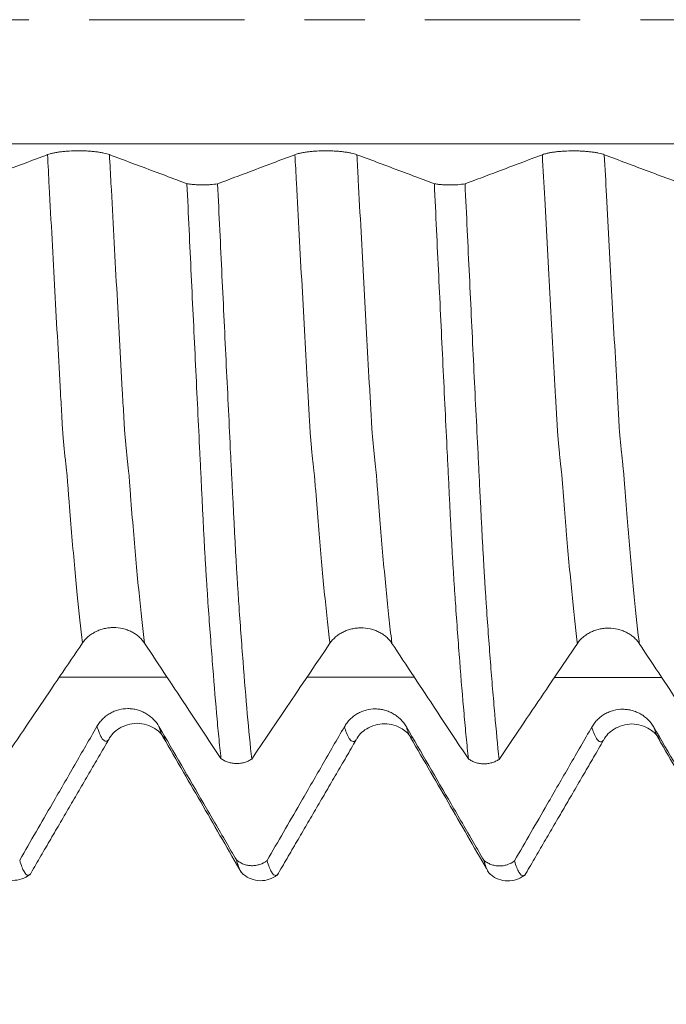
# Model space of a CAD drawing. Units: millimetres. Extents: x -47 to 104, y -82 to 27.
# Drawn here: x 63 to 67, y -7 to 0 of the extents above; entities that cross this region are included whole.
import ezdxf

# ---------------------------------------------------------------- set-up
doc = ezdxf.new("R2010")
doc.units = ezdxf.units.MM
doc.linetypes.add('CENTER', pattern=[47.5, 22, -8.5, 8.5, -8.5])
for name, color, linetype in [('1', 4, 'Continuous'), ('2', 7, 'Continuous'), ('SK2', 7, 'Continuous'), ('SK4', 2, 'CENTER')]:
    doc.layers.add(name, color=color, linetype=linetype)
doc.styles.add('iso_b_vert', font='simplex.shx')
doc.dimstyles.get("Standard").update_dxf_attribs({"dimtxt": 0.18, "dimasz": 0.18, "dimexe": 0.18, "dimexo": 0.0625, "dimgap": 0.09, "dimtad": 1, "dimzin": 0, "dimdsep": 52, "dimtxsty": 'Standard', "dimcen": 0.09, "dimadec": 0, "dimazin": 0, "dimtfac": 1, "dimtdec": 4, "dimtofl": 0, "dimtmove": 0, "dimatfit": 3, "dimfxl": 1, "dimtolj": 1, "dimtzin": 0, "dimarcsym": 0})

# ---------------------------------------------------------------- blocks, each defined once
blk = doc.blocks.new('_U3')
at = {"layer": 'SK2', "lineweight": 13}
for p, q in [((60, -7.686948), (60, -15.099448)), ((83, -7.686948), (83, -15.099448)), ((83, -13.099448), (60, -13.099448))]:
    blk.add_line(p, q, dxfattribs=at)
at = {"layer": 'SK2', "lineweight": 18}
for points in [[(60, -13.099448), (63.499998, -12.638664), (63.500002, -13.560232)], [(83, -13.099448), (79.500002, -13.560232), (79.499998, -12.638664)]]:
    blk.add_solid(points, dxfattribs=at)
at = {"layer": 'SK2', "lineweight": 18, "insert": (70.414791, -12.214333), "char_height": 3, "attachment_point": 7, "line_spacing_factor": 1.084337, "style": 'iso_b_vert'}
blk.add_mtext('\\W0.6740;23', dxfattribs=at)
blk = doc.blocks.new('_U4')
at = {"layer": 'SK2', "lineweight": 13}
for p, q in [((41, -5.9375), (41, -37.599448)), ((83, -7.686948), (83, -37.599448)), ((83, -35.599448), (41, -35.599448))]:
    blk.add_line(p, q, dxfattribs=at)
at = {"layer": 'SK2', "lineweight": 18}
for points in [[(41, -35.599448), (44.499998, -35.138664), (44.500002, -36.060232)], [(83, -35.599448), (79.500002, -36.060232), (79.499998, -35.138664)]]:
    blk.add_solid(points, dxfattribs=at)
at = {"layer": 'SK2', "lineweight": 18, "insert": (60.209229, -34.714333), "char_height": 3, "attachment_point": 7, "line_spacing_factor": 1.084337, "style": 'iso_b_vert'}
blk.add_mtext('\\W0.7361;42', dxfattribs=at)
blk = doc.blocks.new('_U5')
at = {"layer": '2', "lineweight": 13}
for p, q in [((47.3, -1.5875), (47.3, -26.599448)), ((83, -7.686948), (83, -26.599448)), ((83, -24.599448), (47.3, -24.599448))]:
    blk.add_line(p, q, dxfattribs=at)
at = {"layer": '2', "lineweight": 18}
for points in [[(47.3, -24.599448), (50.799998, -24.138664), (50.800002, -25.060232)], [(83, -24.599448), (79.500002, -25.060232), (79.499998, -24.138664)]]:
    blk.add_solid(points, dxfattribs=at)
at = {"layer": '2', "lineweight": 18, "insert": (61.788544, -23.714333), "char_height": 3, "attachment_point": 7, "line_spacing_factor": 1.084337, "style": 'iso_b_vert'}
blk.add_mtext('\\W0.7346;35.7', dxfattribs=at)

msp = doc.modelspace()

# ---------------------------------------------------------------- linework, layer by layer
at = {"layer": '1', "lineweight": 18}
for p, q in [((63.7776, -5.0781), (63.7756, -5.075)), ((67.279, -5.0849), (67.2756, -5.0794)), ((62.8295, -6.0459), (62.8346, -6.042)), ((64.5794, -6.0483), (64.5845, -6.0444)), ((66.3294, -6.0505), (66.3345, -6.0466))]:
    msp.add_line(p, q, dxfattribs=at)
at = {"layer": '1', "lineweight": 13}
for points, knots in [([(80.5305, -0.8787), (79.5688, -0.8787), (74.2716, -0.8787), (67.4386, -0.8787), (61.2715, -0.8787), (59.4329, -0.8787), (59.1244, -0.8787)], [0, 0, 0, 0, 0.134744, 0.742146, 0.956782, 1, 1, 1, 1]), ([(63.2041, -4.4072), (63.1916, -4.3045), (63.1657, -4.0676), (63.1333, -3.7103), (63.1119, -3.4451), (63.1028, -3.3269), (63.0996, -3.2846), (63.0972, -3.2509), (63.0946, -3.2183), (63.0923, -3.201), (63.0898, -3.1803), (63.0866, -3.1497), (63.0826, -3.112), (63.0777, -3.0647), (63.0729, -3.0157), (63.0692, -2.9765), (63.0668, -2.9505), (63.0652, -2.9327), (63.0631, -2.9042), (63.0606, -2.8577), (63.0574, -2.8007), (63.0532, -2.7269), (63.0368, -2.4319), (63.0087, -1.9234), (62.9781, -1.357), (62.9604, -1.0294), (62.9564, -0.9543)], [0, 0, 0, 0, 0.148653, 0.309399, 0.389772, 0.409866, 0.419912, 0.429959, 0.440005, 0.450052, 0.460099, 0.470145, 0.490239, 0.510332, 0.530425, 0.550518, 0.555542, 0.560565, 0.570612, 0.580658, 0.590705, 0.610798, 0.630891, 0.791637, 0.952383, 1, 1, 1, 1]), ([(63.6423, -4.408), (63.6295, -4.3021), (63.6031, -4.061), (63.5703, -3.6973), (63.549, -3.4319), (63.5399, -3.3126), (63.5367, -3.271), (63.5342, -3.237), (63.5316, -3.202), (63.5293, -3.1864), (63.5269, -3.1655), (63.5236, -3.1335), (63.5196, -3.0953), (63.5148, -3.0471), (63.51, -2.998), (63.5063, -2.9579), (63.5038, -2.9314), (63.5022, -2.9138), (63.5002, -2.8853), (63.4976, -2.8371), (63.4944, -2.7817), (63.4903, -2.7074), (63.4738, -2.4113), (63.4458, -1.9023), (63.4155, -1.3432), (63.3982, -1.0221), (63.3946, -0.9544)], [0, 0, 0, 0, 0.153428, 0.314179, 0.394554, 0.414648, 0.424695, 0.434742, 0.444789, 0.454836, 0.464883, 0.47493, 0.495023, 0.515117, 0.535211, 0.555305, 0.560329, 0.565352, 0.575399, 0.585446, 0.595493, 0.615587, 0.635681, 0.796432, 0.957183, 1, 1, 1, 1]), ([(64.9541, -4.4092), (64.9532, -4.4018), (64.9457, -4.3394), (64.9315, -4.2142), (64.9117, -4.0197), (64.892, -3.8079), (64.8725, -3.5798), (64.8579, -3.396), (64.8491, -3.2789), (64.8459, -3.2357), (64.8427, -3.2043), (64.8387, -3.1724), (64.8324, -3.1119), (64.8261, -3.0502), (64.8205, -2.9911), (64.8173, -2.9575), (64.8149, -2.9318), (64.8125, -2.8941), (64.8093, -2.8357), (64.8036, -2.7344), (64.7858, -2.4171), (64.7566, -1.8858), (64.7269, -1.3361), (64.71, -1.0213), (64.7064, -0.9546)], [0, 0, 0, 0, 0.01077, 0.089684, 0.168598, 0.247512, 0.326426, 0.40534, 0.425068, 0.434933, 0.444797, 0.464525, 0.484254, 0.523711, 0.543439, 0.553303, 0.563168, 0.573032, 0.582896, 0.602625, 0.642082, 0.799909, 0.957737, 1, 1, 1, 1]), ([(65.3923, -4.41), (65.391, -4.3993), (65.3831, -4.3333), (65.3685, -4.2035), (65.3487, -4.0084), (65.329, -3.7957), (65.3095, -3.5668), (65.295, -3.382), (65.2862, -3.2647), (65.283, -3.2214), (65.2798, -3.1894), (65.2758, -3.157), (65.2695, -3.0951), (65.2631, -3.0325), (65.2576, -2.9726), (65.2544, -2.9386), (65.252, -2.9126), (65.2496, -2.8748), (65.2463, -2.8162), (65.2407, -2.7148), (65.2229, -2.3968), (65.1937, -1.8644), (65.1644, -1.3222), (65.1478, -1.014), (65.1446, -0.9547)], [0, 0, 0, 0, 0.015522, 0.094438, 0.173354, 0.25227, 0.331186, 0.410102, 0.429831, 0.439695, 0.44956, 0.469289, 0.489018, 0.528476, 0.548205, 0.558069, 0.567934, 0.577798, 0.587663, 0.607392, 0.64685, 0.804682, 0.962514, 1, 1, 1, 1]), ([(66.7041, -4.4113), (66.7037, -4.4082), (66.6904, -4.2976), (66.6705, -4.1137), (66.6447, -3.8392), (66.6286, -3.6538), (66.6159, -3.4986), (66.608, -3.398), (66.6025, -3.3247), (66.5994, -3.2846), (66.597, -3.251), (66.5946, -3.2217), (66.5915, -3.198), (66.586, -3.1477), (66.5783, -3.0738), (66.5713, -3.0006), (66.5665, -2.9509), (66.5642, -2.9233), (66.5618, -2.8821), (66.5586, -2.8256), (66.5547, -2.7551), (66.5388, -2.4697), (66.5181, -2.0964), (66.4925, -1.6242), (66.474, -1.2836), (66.4619, -1.0586), (66.4564, -0.9549)], [0, 0, 0, 0, 0.004464, 0.159425, 0.236905, 0.314385, 0.353125, 0.391865, 0.411235, 0.42092, 0.430605, 0.44029, 0.449975, 0.469345, 0.508085, 0.546825, 0.55651, 0.566195, 0.57588, 0.585565, 0.604935, 0.624305, 0.779265, 0.856745, 0.934225, 1, 1, 1, 1]), ([(67.1423, -4.412), (67.1416, -4.4057), (67.1278, -4.2914), (67.1075, -4.1025), (67.0817, -3.8273), (67.0657, -3.6406), (67.053, -3.4854), (67.0451, -3.3845), (67.0395, -3.3102), (67.0365, -3.2713), (67.034, -3.2369), (67.0316, -3.206), (67.0286, -3.1838), (67.023, -3.1311), (67.0153, -3.0563), (67.0083, -2.9824), (67.0036, -2.9318), (67.0013, -2.9043), (66.9988, -2.8621), (66.9957, -2.8064), (66.9918, -2.7359), (66.9758, -2.4488), (66.9552, -2.0756), (66.9295, -1.6027), (66.9115, -1.2693), (66.8997, -1.0513), (66.8946, -0.955)], [0, 0, 0, 0, 0.009185, 0.164161, 0.24165, 0.319138, 0.357882, 0.396626, 0.415998, 0.425685, 0.435371, 0.445057, 0.454743, 0.474115, 0.512859, 0.551603, 0.561289, 0.570975, 0.580661, 0.590347, 0.609719, 0.629091, 0.784068, 0.861556, 0.939045, 1, 1, 1, 1]), ([(63.3893, -5.0908), (63.389, -5.0912), (63.3822, -5.0983), (63.3687, -5.1049), (63.3489, -5.0935), (63.3289, -5.0614), (63.3147, -5.0238), (63.3071, -4.9996), (63.3064, -4.9971)], [0, 0, 0, 0, 0.010496, 0.251043, 0.491591, 0.732139, 0.972686, 1, 1, 1, 1]), ([(63.7756, -5.075), (63.7724, -5.0695), (63.7625, -5.0503), (63.7521, -5.0222), (63.745, -4.9991), (63.7446, -4.998)], [0, 0, 0, 0, 0.31516, 0.965281, 1, 1, 1, 1]), ([(65.1393, -5.0932), (65.1296, -5.1036), (65.1135, -5.1079), (65.0907, -5.085), (65.0728, -5.0486), (65.0612, -5.0153), (65.0564, -4.9993)], [0, 0, 0, 0, 0.354212, 0.590476, 0.82674, 1, 1, 1, 1]), ([(65.5254, -5.0769), (65.5196, -5.0671), (65.5094, -5.0452), (65.4991, -5.0148), (65.4946, -5.0001)], [0, 0, 0, 0, 0.567898, 1, 1, 1, 1]), ([(66.8891, -5.0956), (66.8791, -5.1062), (66.8627, -5.1102), (66.8397, -5.0855), (66.8221, -5.0491), (66.811, -5.0168), (66.8063, -5.0016)], [0, 0, 0, 0, 0.368521, 0.600937, 0.833353, 1, 1, 1, 1]), ([(67.2756, -5.0794), (67.2695, -5.0691), (67.2591, -5.0466), (67.2488, -5.0163), (67.2446, -5.0024)], [0, 0, 0, 0, 0.592006, 1, 1, 1, 1])]:
    msp.add_open_spline(points, degree=3, knots=knots, dxfattribs=at)
at = {"layer": '1', "lineweight": 18}
for points, knots in [([(62.9564, -0.9543), (62.9038, -0.9741), (62.8513, -0.9939), (62.7462, -1.0335), (62.6936, -1.0533), (62.564, -1.1021), (62.4869, -1.1311), (62.4098, -1.1601)], [0, 0, 0, 0, 0.288413, 0.288413, 0.576827, 0.576827, 1, 1, 1, 1]), ([(63.3946, -0.9544), (63.3834, -0.9503), (63.37, -0.9465), (63.3467, -0.9414), (63.3382, -0.9398), (63.3207, -0.9369), (63.3024, -0.9343), (63.2827, -0.9321), (63.2622, -0.9303), (63.2517, -0.9295), (63.2304, -0.9283), (63.2197, -0.9278), (63.1978, -0.9271), (63.1867, -0.927), (63.1534, -0.927), (63.1316, -0.9276), (63.0995, -0.9294), (63.0889, -0.9302), (63.0685, -0.932), (63.0587, -0.9331), (63.0396, -0.9354), (63.0304, -0.9368), (63.0127, -0.9397), (62.9961, -0.9429), (62.9816, -0.9464), (62.9681, -0.9502), (62.9619, -0.9522), (62.9564, -0.9543)], [0, 0, 0, 0, 0.125, 0.125, 0.1875, 0.1875, 0.25, 0.3125, 0.3125, 0.375, 0.375, 0.4375, 0.4375, 0.5, 0.5, 0.625, 0.625, 0.6875, 0.6875, 0.75, 0.75, 0.8125, 0.8125, 0.875, 0.9375, 0.9375, 1, 1, 1, 1]), ([(63.9425, -1.1595), (63.9183, -1.1505), (63.8942, -1.1414), (63.8172, -1.1126), (63.7644, -1.0928), (63.6059, -1.0335), (63.5003, -0.994), (63.3946, -0.9544)], [0, 0, 0, 0, 0.132305, 0.132305, 0.421537, 0.421537, 1, 1, 1, 1]), ([(64.7064, -0.9546), (64.6538, -0.9744), (64.6013, -0.9941), (64.4962, -1.0337), (64.4436, -1.0535), (64.314, -1.1023), (64.2368, -1.1313), (64.1597, -1.1604)], [0, 0, 0, 0, 0.288403, 0.288403, 0.576805, 0.576805, 1, 1, 1, 1]), ([(65.1446, -0.9547), (65.1334, -0.9505), (65.12, -0.9468), (65.0966, -0.9417), (65.0882, -0.9401), (65.0707, -0.9372), (65.0524, -0.9345), (65.0327, -0.9324), (65.0122, -0.9305), (65.0017, -0.9298), (64.9804, -0.9285), (64.9697, -0.928), (64.9478, -0.9274), (64.9367, -0.9272), (64.9034, -0.9272), (64.8816, -0.9278), (64.8495, -0.9297), (64.8389, -0.9304), (64.8185, -0.9323), (64.8086, -0.9333), (64.7896, -0.9357), (64.7803, -0.937), (64.7627, -0.9399), (64.7461, -0.9431), (64.7316, -0.9467), (64.7181, -0.9505), (64.7119, -0.9525), (64.7064, -0.9546)], [0, 0, 0, 0, 0.125, 0.125, 0.1875, 0.1875, 0.25, 0.3125, 0.3125, 0.375, 0.375, 0.4375, 0.4375, 0.5, 0.5, 0.625, 0.625, 0.6875, 0.6875, 0.75, 0.75, 0.8125, 0.8125, 0.875, 0.9375, 0.9375, 1, 1, 1, 1]), ([(65.6925, -1.1598), (65.6683, -1.1508), (65.6442, -1.1417), (65.5672, -1.1129), (65.5144, -1.0931), (65.3559, -1.0338), (65.2503, -0.9942), (65.1446, -0.9547)], [0, 0, 0, 0, 0.13231, 0.13231, 0.42154, 0.42154, 1, 1, 1, 1]), ([(66.4564, -0.9549), (66.4038, -0.9747), (66.3513, -0.9945), (66.2462, -1.034), (66.1936, -1.0538), (66.0639, -1.1026), (65.9868, -1.1316), (65.9097, -1.1606)], [0, 0, 0, 0, 0.288404, 0.288404, 0.576808, 0.576808, 1, 1, 1, 1]), ([(66.8946, -0.955), (66.8834, -0.9509), (66.87, -0.9471), (66.8466, -0.942), (66.8382, -0.9404), (66.8207, -0.9375), (66.8024, -0.9348), (66.7827, -0.9327), (66.7622, -0.9309), (66.7517, -0.9301), (66.7304, -0.9288), (66.7197, -0.9284), (66.6978, -0.9277), (66.6867, -0.9276), (66.6534, -0.9275), (66.6316, -0.9281), (66.5995, -0.93), (66.5889, -0.9308), (66.5685, -0.9326), (66.5586, -0.9336), (66.5396, -0.936), (66.5303, -0.9373), (66.5127, -0.9403), (66.4961, -0.9434), (66.4816, -0.947), (66.4681, -0.9508), (66.4619, -0.9528), (66.4564, -0.9549)], [0, 0, 0, 0, 0.125, 0.125, 0.1875, 0.1875, 0.25, 0.3125, 0.3125, 0.375, 0.375, 0.4375, 0.4375, 0.5, 0.5, 0.625, 0.625, 0.6875, 0.6875, 0.75, 0.75, 0.8125, 0.8125, 0.875, 0.9375, 0.9375, 1, 1, 1, 1]), ([(67.4424, -1.1601), (67.4183, -1.1511), (67.3941, -1.1421), (67.3172, -1.1132), (67.2644, -1.0935), (67.1059, -1.0341), (67.0003, -0.9946), (66.8946, -0.955)], [0, 0, 0, 0, 0.132267, 0.132267, 0.421511, 0.421511, 1, 1, 1, 1]), ([(63.9425, -1.1595), (63.95, -1.1609), (63.958, -1.1621), (63.9749, -1.1643), (63.9837, -1.1652), (64.0021, -1.1667), (64.0116, -1.1673), (64.0308, -1.1681), (64.0405, -1.1683), (64.0603, -1.1684), (64.0701, -1.1682), (64.0894, -1.1676), (64.0989, -1.1671), (64.127, -1.165), (64.1442, -1.163), (64.1597, -1.1604)], [0, 0, 0, 0, 0.125, 0.125, 0.25, 0.25, 0.375, 0.375, 0.5, 0.5, 0.625, 0.625, 0.75, 0.75, 1, 1, 1, 1]), ([(64.1831, -5.2245), (64.178, -5.1751), (64.1728, -5.1235), (64.1625, -5.0166), (64.1574, -4.9611), (64.1421, -4.7888), (64.1321, -4.6662), (64.1169, -4.4703), (64.1118, -4.4028), (64.1016, -4.2646), (64.0965, -4.1938), (64.0891, -4.0852), (64.0867, -4.0485), (64.083, -3.9929), (64.0817, -3.9743), (64.0798, -3.9461), (64.0792, -3.9367), (64.0781, -3.9179), (64.0776, -3.9084), (64.0764, -3.8892), (64.0757, -3.8795), (64.0745, -3.8598), (64.0739, -3.8499), (64.0721, -3.8197), (64.0709, -3.7992), (64.0674, -3.7363), (64.0651, -3.6927), (64.0603, -3.602), (64.0577, -3.5555), (64.0542, -3.4844), (64.053, -3.4604), (64.0508, -3.4121), (64.0496, -3.3876), (64.0472, -3.3382), (64.0461, -3.3133), (64.0436, -3.2633), (64.0424, -3.2383), (64.0387, -3.163), (64.0362, -3.1127), (64.0287, -2.9607), (64.0237, -2.8584), (64.0136, -2.6519), (64.0086, -2.5475), (63.9935, -2.2332), (63.9833, -2.0214), (63.9629, -1.5937), (63.9527, -1.3777), (63.9425, -1.1595)], [0, 0, 0, 0, 0.0625, 0.0625, 0.125, 0.125, 0.25, 0.25, 0.3125, 0.3125, 0.375, 0.375, 0.40625, 0.40625, 0.421875, 0.421875, 0.429688, 0.429688, 0.4375, 0.4375, 0.445313, 0.445313, 0.453125, 0.453125, 0.46875, 0.46875, 0.5, 0.5, 0.53125, 0.53125, 0.546875, 0.546875, 0.5625, 0.5625, 0.578125, 0.578125, 0.59375, 0.59375, 0.625, 0.625, 0.6875, 0.6875, 0.75, 0.75, 0.875, 0.875, 1, 1, 1, 1]), ([(64.1597, -1.1604), (64.1649, -1.2698), (64.17, -1.3789), (64.1803, -1.5958), (64.1854, -1.7036), (64.2008, -2.0254), (64.211, -2.2376), (64.2263, -2.5523), (64.2314, -2.6567), (64.2414, -2.8635), (64.2464, -2.9659), (64.2539, -3.1179), (64.2564, -3.1683), (64.2601, -3.2436), (64.2613, -3.2687), (64.2631, -3.3063), (64.2637, -3.3187), (64.265, -3.3436), (64.2657, -3.356), (64.2671, -3.3806), (64.2678, -3.3928), (64.2691, -3.4172), (64.2697, -3.4294), (64.2715, -3.4657), (64.2727, -3.4897), (64.2762, -3.5608), (64.2786, -3.6072), (64.2834, -3.6979), (64.2857, -3.7414), (64.2893, -3.8041), (64.2905, -3.8246), (64.2928, -3.8647), (64.2939, -3.8844), (64.2958, -3.913), (64.2964, -3.9225), (64.2974, -3.9415), (64.2979, -3.951), (64.2994, -3.9793), (64.3007, -3.9979), (64.3044, -4.0535), (64.3069, -4.0902), (64.3143, -4.1989), (64.3193, -4.2696), (64.3293, -4.4077), (64.3343, -4.4751), (64.3495, -4.6709), (64.3596, -4.7935), (64.3799, -5.0227), (64.3902, -5.1293), (64.4005, -5.228)], [0, 0, 0, 0, 0.0625, 0.0625, 0.125, 0.125, 0.25, 0.25, 0.3125, 0.3125, 0.375, 0.375, 0.40625, 0.40625, 0.421875, 0.421875, 0.429687, 0.429687, 0.4375, 0.4375, 0.445312, 0.445312, 0.453125, 0.453125, 0.46875, 0.46875, 0.5, 0.5, 0.53125, 0.53125, 0.546875, 0.546875, 0.5625, 0.5625, 0.570312, 0.570312, 0.578125, 0.578125, 0.59375, 0.59375, 0.625, 0.625, 0.6875, 0.6875, 0.75, 0.75, 0.875, 0.875, 1, 1, 1, 1]), ([(65.6925, -1.1598), (65.7, -1.1612), (65.708, -1.1624), (65.7249, -1.1646), (65.7337, -1.1655), (65.7521, -1.167), (65.7616, -1.1676), (65.7808, -1.1684), (65.7905, -1.1686), (65.8103, -1.1687), (65.8201, -1.1685), (65.8394, -1.1679), (65.8489, -1.1674), (65.877, -1.1653), (65.8942, -1.1633), (65.9097, -1.1606)], [0, 0, 0, 0, 0.125, 0.125, 0.25, 0.25, 0.375, 0.375, 0.5, 0.5, 0.625, 0.625, 0.75, 0.75, 1, 1, 1, 1]), ([(65.9332, -5.2266), (65.928, -5.1771), (65.9229, -5.1255), (65.9126, -5.0184), (65.9074, -4.9629), (65.8921, -4.7905), (65.8819, -4.6676), (65.8667, -4.4715), (65.8616, -4.404), (65.8516, -4.2658), (65.8466, -4.195), (65.8391, -4.0862), (65.8366, -4.0495), (65.8329, -3.9937), (65.8317, -3.9751), (65.8292, -3.9376), (65.828, -3.9188), (65.8244, -3.8611), (65.8221, -3.8208), (65.8185, -3.7578), (65.8173, -3.7364), (65.8149, -3.6928), (65.8138, -3.6705), (65.8102, -3.6024), (65.8078, -3.556), (65.8043, -3.4848), (65.8031, -3.4609), (65.8007, -3.4125), (65.7995, -3.388), (65.7972, -3.3386), (65.796, -3.3136), (65.7936, -3.2637), (65.7923, -3.2386), (65.7886, -3.1634), (65.7861, -3.113), (65.7787, -2.9611), (65.7737, -2.8588), (65.7637, -2.6522), (65.7586, -2.5478), (65.7435, -2.2335), (65.7333, -2.0217), (65.7129, -1.594), (65.7027, -1.378), (65.6925, -1.1598)], [0, 0, 0, 0, 0.0625, 0.0625, 0.125, 0.125, 0.25, 0.25, 0.3125, 0.3125, 0.375, 0.375, 0.40625, 0.40625, 0.421875, 0.421875, 0.4375, 0.4375, 0.46875, 0.46875, 0.484375, 0.484375, 0.5, 0.5, 0.53125, 0.53125, 0.546875, 0.546875, 0.5625, 0.5625, 0.578125, 0.578125, 0.59375, 0.59375, 0.625, 0.625, 0.6875, 0.6875, 0.75, 0.75, 0.875, 0.875, 1, 1, 1, 1]), ([(65.9097, -1.1606), (65.9149, -1.27), (65.9201, -1.3791), (65.9303, -1.5959), (65.9354, -1.7037), (65.9508, -2.0254), (65.9609, -2.2375), (65.9761, -2.5522), (65.9811, -2.6566), (65.9912, -2.8632), (65.9963, -2.9656), (66.0038, -3.1175), (66.0064, -3.1679), (66.0101, -3.2432), (66.0113, -3.2682), (66.013, -3.3058), (66.0136, -3.3183), (66.0149, -3.3432), (66.0156, -3.3555), (66.0192, -3.4171), (66.0215, -3.4654), (66.0261, -3.5603), (66.0283, -3.6068), (66.032, -3.6748), (66.0332, -3.697), (66.0358, -3.7405), (66.037, -3.7618), (66.0394, -3.8037), (66.0405, -3.8243), (66.0428, -3.8647), (66.0439, -3.8845), (66.0456, -3.9133), (66.0462, -3.9228), (66.0474, -3.9416), (66.0479, -3.951), (66.049, -3.9699), (66.0495, -3.9793), (66.0507, -3.998), (66.0513, -4.0073), (66.0544, -4.0538), (66.0568, -4.0905), (66.0642, -4.1994), (66.0692, -4.2703), (66.0792, -4.4085), (66.0843, -4.476), (66.0944, -4.6067), (66.0994, -4.6701), (66.1096, -4.7929), (66.1147, -4.8523), (66.1299, -5.0245), (66.1401, -5.1313), (66.1504, -5.2301)], [0, 0, 0, 0, 0.0625, 0.0625, 0.125, 0.125, 0.25, 0.25, 0.3125, 0.3125, 0.375, 0.375, 0.40625, 0.40625, 0.421875, 0.421875, 0.429688, 0.429688, 0.4375, 0.4375, 0.46875, 0.46875, 0.5, 0.5, 0.515625, 0.515625, 0.53125, 0.53125, 0.546875, 0.546875, 0.5625, 0.5625, 0.570313, 0.570313, 0.578125, 0.578125, 0.585938, 0.585938, 0.59375, 0.59375, 0.625, 0.625, 0.6875, 0.6875, 0.75, 0.75, 0.8125, 0.8125, 0.875, 0.875, 1, 1, 1, 1]), ([(63.2041, -4.4072), (63.2153, -4.3906), (63.2288, -4.3756), (63.2523, -4.3555), (63.2607, -4.3492), (63.2783, -4.3376), (63.2966, -4.3271), (63.3164, -4.3187), (63.3369, -4.3114), (63.3475, -4.3083), (63.3687, -4.3034), (63.3795, -4.3016), (63.4013, -4.2991), (63.4125, -4.2985), (63.4457, -4.2985), (63.4675, -4.301), (63.4996, -4.3084), (63.5102, -4.3115), (63.5306, -4.3188), (63.5404, -4.323), (63.5594, -4.3325), (63.5686, -4.3378), (63.5863, -4.3496), (63.6028, -4.3622), (63.6172, -4.3764), (63.6306, -4.3916), (63.6368, -4.3996), (63.6423, -4.408)], [0, 0, 0, 0, 0.125, 0.125, 0.1875, 0.1875, 0.25, 0.3125, 0.3125, 0.375, 0.375, 0.4375, 0.4375, 0.5, 0.5, 0.625, 0.625, 0.6875, 0.6875, 0.75, 0.75, 0.8125, 0.8125, 0.875, 0.9375, 0.9375, 1, 1, 1, 1]), ([(64.9541, -4.4092), (64.9653, -4.3927), (64.9788, -4.3777), (65.0023, -4.3576), (65.0107, -4.3512), (65.0283, -4.3397), (65.0466, -4.3292), (65.0664, -4.3208), (65.0869, -4.3134), (65.0975, -4.3104), (65.1187, -4.3055), (65.1295, -4.3036), (65.1513, -4.3011), (65.1625, -4.3005), (65.1958, -4.3005), (65.2175, -4.303), (65.2496, -4.3104), (65.2602, -4.3135), (65.2806, -4.3208), (65.2904, -4.325), (65.3095, -4.3345), (65.3187, -4.3399), (65.3363, -4.3516), (65.3528, -4.3642), (65.3673, -4.3785), (65.3806, -4.3936), (65.3868, -4.4017), (65.3923, -4.41)], [0, 0, 0, 0, 0.125, 0.125, 0.1875, 0.1875, 0.25, 0.3125, 0.3125, 0.375, 0.375, 0.4375, 0.4375, 0.5, 0.5, 0.625, 0.625, 0.6875, 0.6875, 0.75, 0.75, 0.8125, 0.8125, 0.875, 0.9375, 0.9375, 1, 1, 1, 1]), ([(66.7041, -4.4113), (66.7154, -4.3947), (66.7288, -4.3797), (66.7523, -4.3596), (66.7607, -4.3532), (66.7783, -4.3417), (66.7966, -4.3312), (66.8164, -4.3228), (66.8369, -4.3155), (66.8475, -4.3124), (66.8687, -4.3075), (66.8795, -4.3056), (66.9013, -4.3032), (66.9125, -4.3025), (66.9458, -4.3025), (66.9676, -4.305), (66.9996, -4.3124), (67.0102, -4.3155), (67.0306, -4.3228), (67.0404, -4.327), (67.0595, -4.3366), (67.0687, -4.3419), (67.0863, -4.3536), (67.1028, -4.3662), (67.1173, -4.3805), (67.1306, -4.3956), (67.1368, -4.4037), (67.1423, -4.412)], [0, 0, 0, 0, 0.125, 0.125, 0.1875, 0.1875, 0.25, 0.3125, 0.3125, 0.375, 0.375, 0.4375, 0.4375, 0.5, 0.5, 0.625, 0.625, 0.6875, 0.6875, 0.75, 0.75, 0.8125, 0.8125, 0.875, 0.9375, 0.9375, 1, 1, 1, 1]), ([(62.6503, -5.2262), (62.6754, -5.1889), (62.7006, -5.1516), (62.7789, -5.0358), (62.832, -4.9572), (62.9914, -4.7214), (63.0977, -4.5643), (63.2041, -4.4072)], [0, 0, 0, 0, 0.136443, 0.136443, 0.424295, 0.424295, 1, 1, 1, 1]), ([(63.6423, -4.408), (63.6945, -4.4869), (63.7467, -4.5658), (63.8512, -4.7235), (63.9034, -4.8024), (64.0314, -4.9957), (64.1073, -5.1101), (64.1831, -5.2245)], [0, 0, 0, 0, 0.289785, 0.289785, 0.579571, 0.579571, 1, 1, 1, 1]), ([(65.3923, -4.41), (65.4445, -4.4889), (65.4967, -4.5678), (65.6012, -4.7256), (65.6534, -4.8044), (65.7815, -4.9977), (65.8573, -5.1122), (65.9332, -5.2266)], [0, 0, 0, 0, 0.289768, 0.289768, 0.579536, 0.579536, 1, 1, 1, 1]), ([(66.1504, -5.2301), (66.1755, -5.1929), (66.2007, -5.1557), (66.2789, -5.0399), (66.332, -4.9613), (66.4914, -4.7255), (66.5977, -4.5684), (66.7041, -4.4113)], [0, 0, 0, 0, 0.136258, 0.136258, 0.424172, 0.424172, 1, 1, 1, 1]), ([(67.1423, -4.412), (67.1945, -4.4909), (67.2467, -4.5698), (67.3512, -4.7276), (67.4034, -4.8064), (67.5315, -4.9997), (67.6073, -5.1141), (67.6831, -5.2285)], [0, 0, 0, 0, 0.289799, 0.289799, 0.579598, 0.579598, 1, 1, 1, 1]), ([(63.7446, -4.998), (63.7334, -4.9788), (63.72, -4.9614), (63.6967, -4.9381), (63.6882, -4.9307), (63.6707, -4.9173), (63.6524, -4.9051), (63.6327, -4.8953), (63.6122, -4.8868), (63.6017, -4.8832), (63.5804, -4.8774), (63.5697, -4.8753), (63.5478, -4.8723), (63.5367, -4.8715), (63.5034, -4.8714), (63.4816, -4.8742), (63.4495, -4.8826), (63.4389, -4.8862), (63.4185, -4.8946), (63.4087, -4.8994), (63.3896, -4.9103), (63.3804, -4.9164), (63.3627, -4.9299), (63.3461, -4.9444), (63.3316, -4.9608), (63.3181, -4.9783), (63.3119, -4.9875), (63.3064, -4.9971)], [0, 0, 0, 0, 0.125, 0.125, 0.1875, 0.1875, 0.25, 0.3125, 0.3125, 0.375, 0.375, 0.4375, 0.4375, 0.5, 0.5, 0.625, 0.625, 0.6875, 0.6875, 0.75, 0.75, 0.8125, 0.8125, 0.875, 0.9375, 0.9375, 1, 1, 1, 1]), ([(65.4946, -5.0001), (65.4834, -4.9809), (65.47, -4.9635), (65.4466, -4.9402), (65.4382, -4.9329), (65.4207, -4.9194), (65.4024, -4.9072), (65.3827, -4.8974), (65.3622, -4.8889), (65.3517, -4.8853), (65.3304, -4.8796), (65.3197, -4.8774), (65.2978, -4.8745), (65.2867, -4.8737), (65.2534, -4.8736), (65.2316, -4.8764), (65.1995, -4.8848), (65.1889, -4.8884), (65.1685, -4.8967), (65.1586, -4.9015), (65.1396, -4.9124), (65.1303, -4.9186), (65.1127, -4.932), (65.0961, -4.9465), (65.0816, -4.963), (65.0681, -4.9804), (65.0619, -4.9897), (65.0564, -4.9993)], [0, 0, 0, 0, 0.125, 0.125, 0.1875, 0.1875, 0.25, 0.3125, 0.3125, 0.375, 0.375, 0.4375, 0.4375, 0.5, 0.5, 0.625, 0.625, 0.6875, 0.6875, 0.75, 0.75, 0.8125, 0.8125, 0.875, 0.9375, 0.9375, 1, 1, 1, 1]), ([(67.2446, -5.0024), (67.2334, -4.9832), (67.22, -4.9659), (67.1966, -4.9426), (67.1882, -4.9352), (67.1707, -4.9218), (67.1524, -4.9096), (67.1327, -4.8998), (67.1122, -4.8913), (67.1017, -4.8877), (67.0804, -4.8819), (67.0696, -4.8797), (67.0478, -4.8768), (67.0367, -4.876), (67.0034, -4.8759), (66.9816, -4.8787), (66.9495, -4.8871), (66.9389, -4.8907), (66.9185, -4.899), (66.9086, -4.9038), (66.8896, -4.9148), (66.8803, -4.9209), (66.8627, -4.9343), (66.8461, -4.9488), (66.8316, -4.9653), (66.8181, -4.9827), (66.8119, -4.992), (66.8063, -5.0016)], [0, 0, 0, 0, 0.125, 0.125, 0.1875, 0.1875, 0.25, 0.3125, 0.3125, 0.375, 0.375, 0.4375, 0.4375, 0.5, 0.5, 0.625, 0.625, 0.6875, 0.6875, 0.75, 0.75, 0.8125, 0.8125, 0.875, 0.9375, 0.9375, 1, 1, 1, 1]), ([(63.3064, -4.9971), (63.2538, -5.0881), (63.2013, -5.179), (63.0962, -5.3609), (63.0436, -5.4519), (62.9139, -5.6763), (62.8368, -5.8097), (62.7597, -5.9432)], [0, 0, 0, 0, 0.288404, 0.288404, 0.576809, 0.576809, 1, 1, 1, 1]), ([(63.3891, -5.0911), (63.4066, -5.0571), (63.4556, -5.0049), (63.5888, -4.9603), (63.7231, -5.0056), (63.7723, -5.0595), (63.7902, -5.0941)], [0, 0, 0, 0, 0.247538, 0.504873, 0.759347, 1, 1, 1, 1]), ([(64.2924, -5.9413), (64.2683, -5.8997), (64.2441, -5.8582), (64.1672, -5.7256), (64.1144, -5.6347), (63.9559, -5.3618), (63.8503, -5.1799), (63.7446, -4.998)], [0, 0, 0, 0, 0.132183, 0.132183, 0.421455, 0.421455, 1, 1, 1, 1]), ([(65.0564, -4.9993), (65.0038, -5.0903), (64.9513, -5.1812), (64.8462, -5.3631), (64.7936, -5.4541), (64.664, -5.6785), (64.5869, -5.8119), (64.5097, -5.9453)], [0, 0, 0, 0, 0.288416, 0.288416, 0.576833, 0.576833, 1, 1, 1, 1]), ([(65.139, -5.0935), (65.1565, -5.0596), (65.2055, -5.0075), (65.3387, -4.9627), (65.466, -5.0055), (65.5141, -5.0532), (65.5308, -5.0798)], [0, 0, 0, 0, 0.258419, 0.526455, 0.791191, 1, 1, 1, 1]), ([(66.0425, -5.9436), (66.0183, -5.902), (65.9942, -5.8604), (65.9172, -5.7278), (65.8644, -5.6368), (65.7059, -5.3639), (65.6003, -5.182), (65.4946, -5.0001)], [0, 0, 0, 0, 0.132296, 0.132296, 0.421531, 0.421531, 1, 1, 1, 1]), ([(66.8063, -5.0016), (66.7538, -5.0926), (66.7012, -5.1835), (66.5961, -5.3654), (66.5436, -5.4563), (66.4139, -5.6807), (66.3368, -5.8142), (66.2597, -5.9476)], [0, 0, 0, 0, 0.288407, 0.288407, 0.576814, 0.576814, 1, 1, 1, 1]), ([(66.8889, -5.0958), (66.9065, -5.0618), (66.9555, -5.0096), (67.0888, -4.9649), (67.2232, -5.0102), (67.2724, -5.0641), (67.2903, -5.0986)], [0, 0, 0, 0, 0.247416, 0.504603, 0.759064, 1, 1, 1, 1]), ([(67.7923, -5.9456), (67.7682, -5.9041), (67.7441, -5.8625), (67.6672, -5.7301), (67.6143, -5.6391), (67.4559, -5.3662), (67.3502, -5.1843), (67.2446, -5.0024)], [0, 0, 0, 0, 0.132018, 0.132018, 0.421345, 0.421345, 1, 1, 1, 1]), ([(63.7749, -5.0737), (63.8214, -5.1539), (63.9131, -5.3122), (64.0569, -5.5599), (64.1954, -5.8007), (64.2831, -5.9528), (64.3267, -6.0283)], [0, 0, 0, 0, 0.264386, 0.510965, 0.752332, 1, 1, 1, 1]), ([(65.5248, -5.0758), (65.5712, -5.1559), (65.6629, -5.314), (65.8071, -5.5623), (65.9457, -5.8034), (66.0331, -5.9551), (66.0766, -6.0304)], [0, 0, 0, 0, 0.265181, 0.511372, 0.752203, 1, 1, 1, 1]), ([(67.2749, -5.0781), (67.3214, -5.1583), (67.4132, -5.3167), (67.5571, -5.5647), (67.6957, -5.8057), (67.7834, -5.9577), (67.827, -6.0333)], [0, 0, 0, 0, 0.2645, 0.511052, 0.752351, 1, 1, 1, 1]), ([(64.4005, -5.228), (64.3927, -5.2333), (64.3845, -5.2379), (64.3674, -5.2459), (64.3583, -5.2493), (64.3396, -5.2548), (64.3301, -5.2568), (64.3108, -5.2593), (64.3009, -5.2599), (64.2812, -5.2596), (64.2715, -5.2587), (64.2523, -5.2556), (64.2428, -5.2532), (64.2243, -5.2472), (64.2155, -5.2436), (64.2029, -5.2371), (64.1988, -5.2348), (64.1908, -5.2299), (64.1869, -5.2273), (64.1831, -5.2245)], [0, 0, 0, 0, 0.125, 0.125, 0.25, 0.25, 0.375, 0.375, 0.5, 0.5, 0.625, 0.625, 0.75, 0.75, 0.875, 0.875, 0.9375, 0.9375, 1, 1, 1, 1]), ([(66.1504, -5.2301), (66.1426, -5.2354), (66.1345, -5.24), (66.1173, -5.248), (66.1083, -5.2514), (66.0896, -5.2568), (66.0801, -5.2588), (66.0608, -5.2614), (66.0509, -5.2619), (66.0312, -5.2616), (66.0215, -5.2607), (66.0023, -5.2576), (65.9928, -5.2553), (65.9744, -5.2493), (65.9656, -5.2456), (65.953, -5.2392), (65.9488, -5.2369), (65.9409, -5.232), (65.9369, -5.2293), (65.9332, -5.2266)], [0, 0, 0, 0, 0.125, 0.125, 0.25, 0.25, 0.375, 0.375, 0.5, 0.5, 0.625, 0.625, 0.75, 0.75, 0.875, 0.875, 0.9375, 0.9375, 1, 1, 1, 1]), ([(62.7597, -5.9432), (62.7649, -5.9613), (62.7701, -5.9772), (62.7803, -6.0041), (62.7854, -6.0153), (62.8008, -6.0417), (62.811, -6.05), (62.8226, -6.0488), (62.8239, -6.0485), (62.8253, -6.048)], [0, 0, 0, 0, 0.233971, 0.233971, 0.467943, 0.467943, 0.935885, 0.935885, 1, 1, 1, 1]), ([(64.2924, -5.9413), (64.2999, -5.9476), (64.308, -5.9533), (64.3248, -5.9632), (64.3336, -5.9674), (64.3521, -5.9744), (64.3616, -5.9771), (64.3807, -5.9807), (64.3905, -5.9818), (64.4102, -5.9822), (64.4201, -5.9815), (64.4394, -5.9785), (64.4489, -5.9763), (64.477, -5.9668), (64.4942, -5.9576), (64.5097, -5.9453)], [0, 0, 0, 0, 0.125, 0.125, 0.25, 0.25, 0.375, 0.375, 0.5, 0.5, 0.625, 0.625, 0.75, 0.75, 1, 1, 1, 1]), ([(64.3462, -6.0463), (64.3385, -6.0436), (64.3308, -6.0355), (64.3129, -6.0045), (64.3027, -5.9775), (64.2924, -5.9413)], [0, 0, 0, 0, 0.430565, 0.430565, 1, 1, 1, 1]), ([(64.5097, -5.9453), (64.5149, -5.9635), (64.52, -5.9794), (64.5303, -6.0064), (64.5354, -6.0176), (64.5508, -6.044), (64.561, -6.0523), (64.5725, -6.0511), (64.5739, -6.0508), (64.5753, -6.0503)], [0, 0, 0, 0, 0.233838, 0.233838, 0.467675, 0.467675, 0.93535, 0.93535, 1, 1, 1, 1]), ([(66.0425, -5.9436), (66.05, -5.9499), (66.058, -5.9556), (66.0748, -5.9655), (66.0837, -5.9697), (66.1021, -5.9766), (66.1116, -5.9793), (66.1307, -5.983), (66.1405, -5.984), (66.1602, -5.9844), (66.17, -5.9837), (66.1893, -5.9808), (66.1988, -5.9785), (66.2269, -5.9691), (66.2441, -5.9598), (66.2597, -5.9476)], [0, 0, 0, 0, 0.125, 0.125, 0.25, 0.25, 0.375, 0.375, 0.5, 0.5, 0.625, 0.625, 0.75, 0.75, 1, 1, 1, 1]), ([(66.0961, -6.0486), (66.0885, -6.0458), (66.0808, -6.0378), (66.0629, -6.0067), (66.0527, -5.9798), (66.0425, -5.9436)], [0, 0, 0, 0, 0.430521, 0.430521, 1, 1, 1, 1]), ([(66.2597, -5.9476), (66.2649, -5.9658), (66.2701, -5.9815), (66.2805, -6.0085), (66.2856, -6.0196), (66.3009, -6.0462), (66.311, -6.0546), (66.3229, -6.0533), (66.3246, -6.0529), (66.3264, -6.0521)], [0, 0, 0, 0, 0.230017, 0.230017, 0.460034, 0.460034, 0.920068, 0.920068, 1, 1, 1, 1]), ([(62.5937, -6.0425), (62.6097, -6.0559), (62.6448, -6.0765), (62.7099, -6.09), (62.7757, -6.0788), (62.8117, -6.0591), (62.8283, -6.046)], [0, 0, 0, 0, 0.248888, 0.502504, 0.754773, 1, 1, 1, 1]), ([(64.3438, -6.0449), (64.3598, -6.0583), (64.3949, -6.0788), (64.4599, -6.0923), (64.5257, -6.0811), (64.5617, -6.0613), (64.5783, -6.0483)], [0, 0, 0, 0, 0.248847, 0.502443, 0.754726, 1, 1, 1, 1]), ([(66.0939, -6.0472), (66.1098, -6.0606), (66.1449, -6.0811), (66.21, -6.0945), (66.2758, -6.0833), (66.3118, -6.0636), (66.3284, -6.0505)], [0, 0, 0, 0, 0.24887, 0.502458, 0.754721, 1, 1, 1, 1])]:
    msp.add_open_spline(points, degree=3, knots=knots, dxfattribs=at)
for points, degree in [([(64.4005, -5.228), (64.5848, -4.955), (64.7694, -4.6821), (64.9541, -4.4092)], 3), ([(62.8311, -6.048), (63.1099, -5.5697), (63.3894, -5.0908)], 2), ([(64.581, -6.0503), (64.8598, -5.5721), (65.1393, -5.0932)], 2), ([(66.331, -6.0526), (66.6098, -5.5744), (66.8892, -5.0955)], 2)]:
    msp.add_open_spline(points, degree=degree, dxfattribs=at)
at = {"layer": '1', "lineweight": 13}
for points in [[(63.8008, -4.6493), (63.5479, -4.6491), (63.295, -4.6489), (63.042, -4.6487)], [(65.5504, -4.6502), (65.2978, -4.6501), (65.0453, -4.6499), (64.7927, -4.6498)], [(67.2999, -4.6508), (67.0476, -4.6507), (66.7953, -4.6506), (66.543, -4.6506)]]:
    msp.add_open_spline(points, degree=3, dxfattribs=at)
at = {"layer": 'SK4', "lineweight": 18, "ltscale": 0.05}
msp.add_line((-27, 0), (83, 0), dxfattribs=at)

# ---------------------------------------------------------------- dimensions: what is measured, and where the dimension line sits
at = {"layer": '2', "lineweight": 18}
dim = msp.add_linear_dim(base=(47.3, -24.5994), p1=(83, -6.0994), p2=(47.3, 0), dimstyle='Standard', override={"dimtxt": 3, "dimasz": 3.5, "dimexe": 2, "dimexo": 1.5875, "dimgap": 1.5, "dimtad": 1, "dimtih": 1, "dimtoh": 0, "dimdec": 1, "dimlfac": 1, "dimzin": 8, "dimdsep": 46, "dimlunit": 2, "dimpost": '<>', "dimtxsty": 'iso_b_vert', "dimsah": 1, "dimse1": 0, "dimse2": 0, "dimsd1": 0, "dimsd2": 0, "dimclrd": 2, "dimclre": 2, "dimclrt": 2, "dimtol": 0, "dimtm": -0.1, "dimtfac": 1.166667, "dimtdec": 3, "dimtofl": 1, "dimtmove": 0, "dimtzin": 8, "dimlwd": 13, "dimlwe": 13}, dxfattribs=at)
dim.commit()
dim.dimension.update_dxf_attribs({"geometry": '_U5', "text_midpoint": (65.15, -24.5994)})
at = {"layer": 'SK2', "lineweight": 18}
for base, p2, picture, middle in [((41, -35.5994), (41, -4.35), '_U4', (62, -35.5994)), ((60, -13.0994), (60, -6.0994), '_U3', (72.0476, -13.0994))]:
    dim = msp.add_linear_dim(base=base, p1=(83, -6.0994), p2=p2, dimstyle='Standard', override={"dimtxt": 3, "dimasz": 3.5, "dimexe": 2, "dimexo": 1.5875, "dimgap": 1.5, "dimtad": 1, "dimtih": 1, "dimtoh": 0, "dimdec": 1, "dimlfac": 1, "dimzin": 8, "dimdsep": 46, "dimlunit": 2, "dimpost": '<>', "dimtxsty": 'iso_b_vert', "dimsah": 1, "dimse1": 0, "dimse2": 0, "dimsd1": 0, "dimsd2": 0, "dimclrd": 2, "dimclre": 2, "dimclrt": 2, "dimtol": 0, "dimtm": -0.1, "dimtfac": 1.166667, "dimtdec": 3, "dimtofl": 1, "dimtmove": 0, "dimtzin": 8, "dimlwd": 13, "dimlwe": 13}, dxfattribs=at)
    dim.commit()
    dim.dimension.update_dxf_attribs({"geometry": picture, "text_midpoint": middle})

doc.saveas('drawing.dxf')
